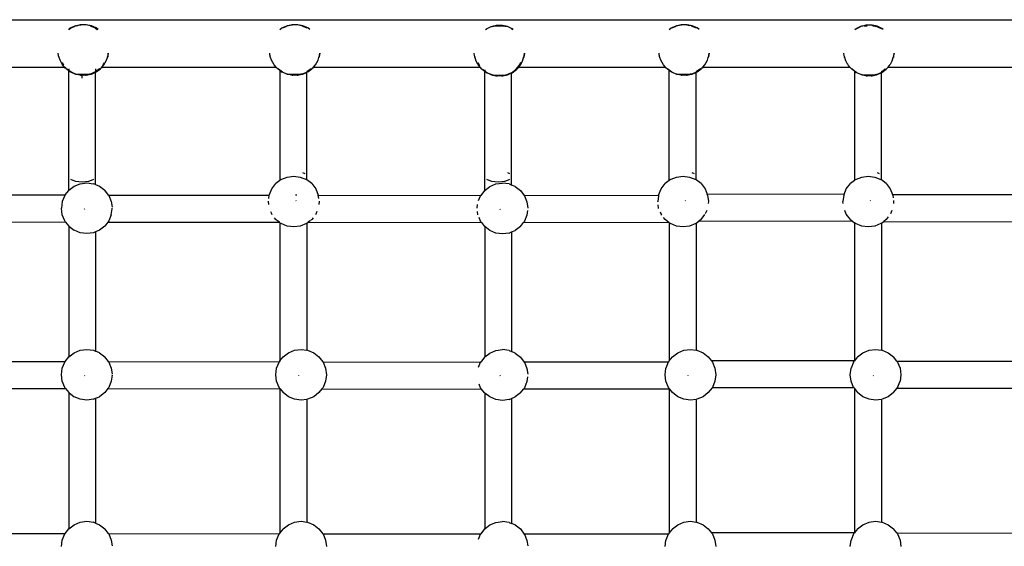
# Model space of a CAD drawing. Units: millimetres. Extents: x 29048 to 40102, y -2679 to 4461.
# Drawn here: x 34235 to 34817, y -271 to 40 of the extents above; entities that cross this region are included whole.
import ezdxf

# ---------------------------------------------------------------- set-up
doc = ezdxf.new("R2010")
doc.units = ezdxf.units.MM

msp = doc.modelspace()

# ---------------------------------------------------------------- linework, layer by layer
for p, q in [((33879.35, 39.92), (35371.3, 39.92)), ((34263.76, 34.19), (34264.92, 35.06)), ((34264.04, 34.19), (34265.05, 34.97)), ((34265.31, 35.06), (34264.16, 34.19)), ((34265.44, 35.06), (34264.27, 34.19)), ((34264.92, 35.06), (34267.74, 36.33)), ((34265.05, 34.97), (34265.31, 35.06)), ((34265.81, 35.29), (34265.31, 35.06)), ((34267.41, 35.95), (34265.44, 35.06)), ((34268.07, 36.33), (34265.81, 35.29)), ((34265.81, 35.29), (34267.41, 35.95)), ((34268.25, 36.33), (34267.41, 35.95)), ((34267.74, 36.33), (34270.76, 36.98)), ((34268.25, 36.33), (34268.07, 36.33)), ((34268.42, 36.37), (34268.25, 36.33)), ((34268.42, 36.37), (34269.33, 36.56)), ((34268.42, 36.37), (34268.45, 36.38)), ((34270.93, 36.97), (34269.33, 36.56)), ((34270.93, 36.97), (34270.76, 36.98)), ((34270.76, 36.98), (34271.22, 36.98)), ((34271.04, 36.98), (34270.93, 36.97)), ((34274.07, 36.98), (34271.04, 36.98)), ((34274.35, 36.98), (34273.88, 36.98)), ((34274.17, 36.97), (34274.07, 36.98)), ((34274.35, 36.98), (34274.17, 36.97)), ((34275.77, 36.56), (34274.17, 36.97)), ((34277.36, 36.33), (34274.35, 36.98)), ((34276.62, 36.38), (34275.77, 36.56)), ((34276.62, 36.38), (34276.65, 36.38)), ((34276.65, 36.38), (34276.69, 36.37)), ((34276.69, 36.37), (34276.85, 36.33)), ((34277.03, 36.33), (34276.85, 36.33)), ((34276.85, 36.33), (34277.69, 35.95)), ((34279.29, 35.29), (34277.03, 36.33)), ((34280.18, 35.06), (34277.36, 36.33)), ((34277.69, 35.95), (34279.67, 35.06)), ((34277.69, 35.95), (34279.29, 35.29)), ((34279.8, 35.06), (34279.29, 35.29)), ((34279.67, 35.06), (34280.83, 34.19)), ((34280.94, 34.19), (34279.8, 35.06)), ((34279.8, 35.06), (34280.05, 34.97)), ((34280.05, 34.97), (34281.07, 34.19)), ((34281.35, 34.19), (34280.18, 35.06)), ((34388.86, 34.19), (34390.02, 35.06)), ((34390.02, 35.06), (34392.84, 36.33)), ((34390.35, 35.06), (34390.41, 35.06)), ((34390.91, 35.29), (34390.41, 35.06)), ((34392.51, 35.95), (34390.54, 35.06)), ((34393.17, 36.33), (34390.91, 35.29)), ((34390.91, 35.29), (34392.51, 35.95)), ((34393.35, 36.33), (34392.51, 35.95)), ((34392.84, 36.33), (34395.86, 36.98)), ((34393.35, 36.33), (34393.17, 36.33)), ((34393.43, 36.33), (34393.35, 36.33)), ((34396.03, 36.97), (34393.43, 36.33)), ((34396.03, 36.97), (34395.86, 36.98)), ((34395.86, 36.98), (34396.14, 36.98)), ((34396.14, 36.98), (34396.03, 36.97)), ((34399.17, 36.98), (34396.14, 36.98)), ((34399.45, 36.98), (34398.98, 36.98)), ((34399.27, 36.97), (34399.17, 36.98)), ((34399.45, 36.98), (34399.27, 36.97)), ((34400.87, 36.56), (34399.27, 36.97)), ((34402.46, 36.33), (34399.45, 36.98)), ((34401.72, 36.38), (34400.87, 36.56)), ((34401.72, 36.38), (34401.75, 36.38)), ((34401.75, 36.38), (34401.79, 36.37)), ((34401.79, 36.37), (34401.95, 36.33)), ((34401.95, 36.33), (34402.79, 35.95)), ((34402.13, 36.33), (34401.95, 36.33)), ((34404.39, 35.29), (34402.13, 36.33)), ((34405.28, 35.06), (34402.46, 36.33)), ((34402.79, 35.95), (34404.77, 35.06)), ((34402.79, 35.95), (34404.39, 35.29)), ((34404.9, 35.06), (34404.39, 35.29)), ((34404.9, 35.06), (34404.95, 35.06)), ((34406.45, 34.19), (34405.28, 35.06)), ((34510.94, 34.6), (34513.76, 35.88)), ((34513.76, 35.88), (34516.77, 36.53)), ((34514.09, 35.88), (34514.35, 35.88)), ((34514.35, 35.88), (34514.69, 36.02)), ((34514.69, 36.02), (34514.77, 36.03)), ((34514.77, 36.03), (34514.95, 36.03)), ((34515.28, 36.1), (34514.95, 36.03)), ((34522.19, 36.03), (34514.95, 36.03)), ((34516.95, 36.52), (34515.28, 36.1)), ((34516.59, 36.38), (34515.28, 36.1)), ((34515.28, 36.1), (34517.43, 36.38)), ((34516.95, 36.52), (34516.76, 36.42)), ((34516.95, 36.52), (34516.77, 36.53)), ((34516.77, 36.53), (34517.24, 36.53)), ((34517.06, 36.53), (34516.95, 36.52)), ((34520.08, 36.53), (34517.06, 36.53)), ((34519.71, 36.38), (34521.86, 36.1)), ((34520.37, 36.53), (34519.9, 36.53)), ((34520.19, 36.52), (34520.08, 36.53)), ((34520.37, 36.53), (34520.19, 36.52)), ((34520.19, 36.52), (34520.38, 36.42)), ((34521.86, 36.1), (34520.19, 36.52)), ((34523.38, 35.88), (34520.37, 36.53)), ((34520.55, 36.38), (34521.86, 36.1)), ((34521.86, 36.1), (34522.19, 36.03)), ((34522.19, 36.03), (34522.37, 36.03)), ((34522.37, 36.03), (34522.45, 36.02)), ((34522.79, 35.88), (34522.45, 36.02)), ((34523.05, 35.88), (34522.79, 35.88)), ((34526.2, 34.6), (34523.38, 35.88)), ((34619.06, 34.19), (34620.22, 35.06)), ((34620.22, 35.06), (34623.04, 36.33)), ((34620.55, 35.06), (34620.61, 35.06)), ((34621.11, 35.29), (34620.61, 35.06)), ((34622.71, 35.95), (34620.74, 35.06)), ((34623.37, 36.33), (34621.11, 35.29)), ((34621.11, 35.29), (34622.71, 35.95)), ((34623.55, 36.33), (34622.71, 35.95)), ((34623.04, 36.33), (34626.06, 36.98)), ((34623.55, 36.33), (34623.37, 36.33)), ((34623.63, 36.33), (34623.55, 36.33)), ((34626.23, 36.97), (34623.63, 36.33)), ((34626.23, 36.97), (34626.06, 36.98)), ((34626.06, 36.98), (34626.34, 36.98)), ((34626.34, 36.98), (34626.23, 36.97)), ((34629.37, 36.98), (34626.34, 36.98)), ((34629.65, 36.98), (34629.18, 36.98)), ((34629.47, 36.97), (34629.37, 36.98)), ((34629.65, 36.98), (34629.47, 36.97)), ((34629.47, 36.97), (34631.07, 36.56)), ((34632.66, 36.33), (34629.65, 36.98)), ((34631.99, 36.37), (34631.07, 36.56)), ((34631.95, 36.38), (34631.99, 36.37)), ((34631.99, 36.37), (34632.15, 36.33)), ((34632.33, 36.33), (34632.15, 36.33)), ((34632.15, 36.33), (34632.99, 35.95)), ((34634.59, 35.29), (34632.33, 36.33)), ((34635.48, 35.06), (34632.66, 36.33)), ((34632.99, 35.95), (34634.97, 35.06)), ((34632.99, 35.95), (34634.59, 35.29)), ((34635.1, 35.06), (34634.59, 35.29)), ((34635.1, 35.06), (34635.15, 35.06)), ((34636.65, 34.19), (34635.48, 35.06)), ((34729.51, 34.75), (34732.32, 36.02)), ((34730.4, 34.98), (34729.89, 34.75)), ((34732, 35.64), (34730.02, 34.75)), ((34732.66, 36.02), (34730.4, 34.98)), ((34730.4, 34.98), (34732, 35.64)), ((34732.83, 36.02), (34732, 35.64)), ((34732.32, 36.02), (34735.34, 36.67)), ((34732.83, 36.02), (34732.66, 36.02)), ((34732.91, 36.02), (34732.83, 36.02)), ((34733.25, 36.16), (34732.91, 36.02)), ((34733.25, 36.16), (34733.36, 36.18)), ((34735.51, 36.66), (34733.36, 36.18)), ((34736.11, 36.17), (34734.35, 36.17)), ((34735.51, 36.66), (34735.34, 36.67)), ((34735.34, 36.67), (34735.62, 36.67)), ((34735.62, 36.67), (34735.51, 36.66)), ((34738.65, 36.67), (34735.62, 36.67)), ((34738.93, 36.67), (34738.47, 36.67)), ((34738.76, 36.66), (34738.65, 36.67)), ((34738.93, 36.67), (34738.76, 36.66)), ((34740.94, 36.17), (34738.76, 36.66)), ((34738.76, 36.66), (34739.39, 36.47)), ((34741.95, 36.02), (34738.93, 36.67)), ((34739.35, 36.38), (34740.42, 36.24)), ((34739.77, 36.38), (34740.42, 36.24)), ((34740.75, 36.17), (34739.92, 36.17)), ((34740.42, 36.24), (34740.75, 36.17)), ((34740.75, 36.17), (34740.94, 36.17)), ((34740.94, 36.17), (34741.02, 36.16)), ((34741.02, 36.16), (34741.27, 36.06)), ((34741.27, 36.06), (34741.44, 36.02)), ((34741.44, 36.02), (34742.27, 35.64)), ((34741.61, 36.02), (34741.44, 36.02)), ((34743.87, 34.98), (34741.61, 36.02)), ((34744.76, 34.75), (34741.95, 36.02)), ((34742.27, 35.64), (34744.25, 34.75)), ((34742.27, 35.64), (34743.87, 34.98)), ((34744.38, 34.75), (34743.87, 34.98)), ((34510.39, 34.19), (34510.94, 34.6)), ((34510.64, 34.19), (34511.07, 34.52)), ((34511.27, 34.6), (34510.78, 34.19)), ((34511.07, 34.52), (34511.27, 34.6)), ((34511.33, 34.6), (34511.27, 34.6)), ((34525.87, 34.6), (34525.81, 34.6)), ((34525.87, 34.6), (34526.07, 34.52)), ((34526.36, 34.19), (34525.87, 34.6)), ((34526.07, 34.52), (34526.5, 34.19)), ((34526.75, 34.19), (34526.2, 34.6)), ((34728.76, 34.19), (34729.51, 34.75)), ((34729.83, 34.75), (34729.89, 34.75)), ((34744.38, 34.75), (34744.44, 34.75)), ((34745.51, 34.19), (34744.76, 34.75)), ((34257.87, 18.95), (34257.75, 20.19)), ((34258.01, 18.53), (34257.79, 20.19)), ((34258.01, 18.53), (34257.87, 18.95)), ((34258.06, 18.1), (34258.01, 18.53)), ((34258.25, 17.64), (34258.01, 18.53)), ((34258.25, 17.64), (34258.06, 18.1)), ((34258.83, 15.96), (34258.25, 17.64)), ((34286.28, 15.96), (34286.85, 17.64)), ((34286.85, 17.64), (34287.1, 18.53)), ((34287.04, 18.1), (34286.85, 17.64)), ((34287.1, 18.53), (34287.04, 18.1)), ((34287.32, 20.19), (34287.1, 18.53)), ((34287.1, 18.53), (34287.23, 18.95)), ((34287.23, 18.95), (34287.36, 20.19)), ((34382.97, 18.95), (34382.85, 20.19)), ((34383.11, 18.53), (34382.97, 18.95)), ((34383.11, 18.53), (34383.05, 18.95)), ((34383.16, 18.1), (34383.11, 18.53)), ((34383.35, 17.64), (34383.11, 18.53)), ((34383.35, 17.64), (34383.16, 18.1)), ((34383.93, 15.96), (34383.35, 17.64)), ((34411.38, 15.96), (34411.95, 17.64)), ((34411.95, 17.64), (34412.2, 18.53)), ((34412.14, 18.1), (34411.95, 17.64)), ((34412.2, 18.53), (34412.14, 18.1)), ((34412.2, 18.53), (34412.33, 18.95)), ((34412.42, 20.19), (34412.25, 18.95)), ((34412.33, 18.95), (34412.46, 20.19)), ((34503.89, 18.5), (34503.72, 20.19)), ((34504.02, 18.08), (34503.89, 18.5)), ((34504.02, 18.08), (34503.97, 18.5)), ((34504.84, 15.51), (34504.02, 18.08)), ((34504.08, 17.65), (34504.02, 18.08)), ((34532.3, 15.51), (34533.12, 18.08)), ((34533.12, 18.08), (34533.06, 17.65)), ((34533.12, 18.08), (34533.25, 18.5)), ((34533.39, 20.19), (34533.17, 18.5)), ((34533.25, 18.5), (34533.42, 20.19)), ((34613.17, 18.95), (34613.05, 20.19)), ((34613.31, 18.53), (34613.17, 18.95)), ((34613.31, 18.53), (34613.25, 18.95)), ((34613.36, 18.1), (34613.31, 18.53)), ((34613.55, 17.64), (34613.31, 18.53)), ((34613.55, 17.64), (34613.36, 18.1)), ((34614.13, 15.96), (34613.55, 17.64)), ((34641.58, 15.96), (34642.15, 17.64)), ((34642.15, 17.64), (34642.4, 18.53)), ((34642.34, 18.1), (34642.15, 17.64)), ((34642.4, 18.53), (34642.34, 18.1)), ((34642.4, 18.53), (34642.53, 18.95)), ((34642.62, 20.19), (34642.45, 18.95)), ((34642.53, 18.95), (34642.66, 20.19)), ((34722.46, 18.64), (34722.3, 20.19)), ((34722.59, 18.22), (34722.46, 18.64)), ((34722.59, 18.22), (34722.53, 18.64)), ((34722.65, 17.79), (34722.59, 18.22)), ((34723.41, 15.65), (34722.59, 18.22)), ((34722.71, 17.64), (34722.65, 17.79)), ((34750.86, 15.65), (34751.68, 18.22)), ((34751.62, 17.79), (34751.56, 17.64)), ((34751.68, 18.22), (34751.62, 17.79)), ((34751.68, 18.22), (34751.81, 18.64)), ((34751.94, 20.19), (34751.73, 18.64)), ((34751.81, 18.64), (34751.97, 20.19)), ((34161.46, 11.92), (34261.55, 11.92)), ((34260.14, 13.72), (34258.83, 15.96)), ((34260.08, 14.59), (34260.23, 14.4)), ((34260.51, 13.25), (34260.14, 13.72)), ((34260.37, 13.25), (34260.14, 13.72)), ((34260.23, 14.4), (34260.88, 13.25)), ((34260.23, 14.4), (34260.83, 13.25)), ((34261.55, 11.92), (34260.37, 13.25)), ((34261.95, 11.38), (34261.55, 11.92)), ((34262.19, 11.19), (34261.55, 11.92)), ((34282.91, 11.19), (34283.56, 11.92)), ((34283.56, 11.92), (34283.16, 11.38)), ((34283.56, 11.92), (34284.74, 13.25)), ((34283.56, 11.92), (34386.65, 11.92)), ((34284.88, 14.4), (34284.23, 13.25)), ((34284.74, 13.25), (34286.28, 15.96)), ((34385.47, 13.25), (34383.93, 15.96)), ((34386.65, 11.92), (34385.47, 13.25)), ((34387.05, 11.38), (34386.65, 11.92)), ((34387.29, 11.19), (34386.65, 11.92)), ((34408.01, 11.19), (34408.66, 11.92)), ((34408.66, 11.92), (34408.26, 11.38)), ((34408.66, 11.92), (34409.84, 13.25)), ((34408.66, 11.92), (34507.17, 11.92)), ((34409.84, 13.25), (34411.38, 15.96)), ((34505.82, 13.72), (34504.84, 15.51)), ((34505.99, 13.5), (34505.82, 13.72)), ((34505.87, 14.55), (34506.85, 12.8)), ((34506.39, 12.8), (34505.99, 13.5)), ((34506.53, 12.8), (34505.99, 13.5)), ((34507.17, 11.92), (34506.39, 12.8)), ((34507.45, 11.6), (34507.17, 11.92)), ((34528.26, 10.47), (34529.52, 11.92)), ((34529.52, 11.92), (34530.24, 12.8)), ((34529.52, 11.92), (34529.97, 11.92)), ((34529.69, 11.6), (34529.97, 11.92)), ((34531.15, 13.5), (34529.97, 11.92)), ((34529.97, 11.92), (34530.75, 12.8)), ((34529.97, 11.92), (34616.85, 11.92)), ((34531.15, 14.39), (34530.24, 12.8)), ((34530.24, 12.8), (34530.29, 12.8)), ((34530.29, 12.8), (34531.15, 14.39)), ((34530.75, 12.8), (34531.15, 13.5)), ((34531.15, 14.39), (34531.27, 14.55)), ((34531.32, 13.72), (34531.15, 13.5)), ((34531.32, 13.72), (34532.3, 15.51)), ((34615.67, 13.25), (34614.13, 15.96)), ((34616.85, 11.92), (34615.67, 13.25)), ((34617.25, 11.38), (34616.85, 11.92)), ((34617.49, 11.19), (34616.85, 11.92)), ((34638.21, 11.19), (34638.86, 11.92)), ((34638.86, 11.92), (34638.46, 11.38)), ((34638.86, 11.92), (34640.04, 13.25)), ((34638.86, 11.92), (34725.86, 11.92)), ((34640.04, 13.25), (34641.58, 15.96)), ((34724.49, 13.72), (34723.41, 15.65)), ((34724.55, 13.64), (34724.49, 13.72)), ((34724.95, 12.94), (34724.55, 13.64)), ((34725.86, 11.92), (34724.95, 12.94)), ((34726.01, 11.74), (34725.86, 11.92)), ((34726.53, 11.07), (34726.01, 11.74)), ((34726.78, 10.88), (34726.01, 11.74)), ((34747.49, 10.88), (34748.26, 11.74)), ((34748.26, 11.74), (34747.74, 11.07)), ((34748.26, 11.74), (34748.41, 11.92)), ((34748.41, 11.92), (34749.32, 12.94)), ((34748.41, 11.92), (34845.95, 11.92)), ((34749.32, 12.94), (34749.72, 13.64)), ((34749.78, 13.72), (34749.72, 13.64)), ((34749.78, 13.72), (34750.86, 15.65)), ((34262.19, 11.19), (34261.95, 11.38)), ((34262.43, 10.92), (34262.19, 11.19)), ((34263.99, 9.76), (34262.43, 10.92)), ((34263.99, 9.81), (34262.54, 10.92)), ((34262.86, 10.92), (34263.99, 10.06)), ((34262.94, 10.92), (34263.99, 10.14)), ((34263.99, 10.92), (34263.99, 10.14)), ((34263.99, 10.14), (34265.44, 9.08)), ((34263.99, 10.14), (34263.99, 10.06)), ((34263.99, 10.06), (34265.31, 9.08)), ((34263.99, 10.06), (34263.99, 9.81)), ((34263.99, 9.76), (34263.99, 9.81)), ((34264.92, 9.08), (34263.99, 9.76)), ((34263.99, -60.92), (34263.99, 9.76)), ((34264.97, 9.05), (34264.92, 9.08)), ((34265.05, 8.99), (34264.97, 9.05)), ((34265.68, 8.73), (34265.05, 8.99)), ((34265.31, 9.08), (34268.07, 7.8)), ((34265.44, 9.08), (34268.25, 7.8)), ((34267.74, 7.8), (34265.68, 8.73)), ((34268.14, 7.71), (34265.68, 8.73)), ((34268.14, 7.71), (34267.74, 7.8)), ((34268.07, 7.8), (34268.25, 7.8)), ((34268.67, 7.49), (34268.14, 7.71)), ((34269.9, 7.33), (34268.14, 7.71)), ((34268.25, 7.8), (34268.93, 7.65)), ((34269.9, 7.33), (34268.67, 7.49)), ((34268.93, 7.65), (34270.52, 7.25)), ((34268.93, 7.65), (34276.17, 7.65)), ((34270.76, 7.15), (34269.9, 7.33)), ((34270.52, 7.25), (34270.93, 7.16)), ((34270.93, 7.16), (34270.76, 7.15)), ((34271.22, 7.15), (34270.76, 7.15)), ((34270.93, 7.16), (34271.04, 7.15)), ((34271.04, 7.15), (34271.44, 7.15)), ((34272.55, 6.98), (34271.44, 7.15)), ((34273.66, 7.15), (34271.44, 7.15)), ((34271.92, 5.3), (34271.92, 7.8)), ((34273.66, 7.15), (34272.55, 6.98)), ((34274.07, 7.15), (34273.66, 7.15)), ((34273.88, 7.15), (34274.35, 7.15)), ((34274.07, 7.15), (34274.17, 7.16)), ((34274.17, 7.16), (34274.58, 7.25)), ((34274.35, 7.15), (34274.17, 7.16)), ((34274.35, 7.15), (34275.2, 7.33)), ((34274.58, 7.25), (34276.17, 7.65)), ((34275.2, 7.33), (34276.96, 7.71)), ((34276.43, 7.49), (34275.2, 7.33)), ((34276.85, 7.8), (34276.17, 7.65)), ((34276.96, 7.71), (34276.43, 7.49)), ((34279.67, 9.08), (34276.85, 7.8)), ((34276.85, 7.8), (34277.03, 7.8)), ((34279.42, 8.73), (34276.96, 7.71)), ((34276.96, 7.71), (34277.36, 7.8)), ((34277.03, 7.8), (34279.8, 9.08)), ((34277.36, 7.8), (34279.42, 8.73)), ((34279.42, 8.73), (34279.86, 8.93)), ((34279.86, 9.21), (34279.67, 9.08)), ((34279.8, 9.08), (34279.86, 9.12)), ((34282.16, 10.92), (34279.86, 9.21)), ((34279.86, 9.12), (34282.25, 10.92)), ((34279.86, 10.92), (34279.86, 9.21)), ((34279.86, 9.21), (34279.86, 9.12)), ((34279.86, 9.12), (34279.86, 8.93)), ((34279.86, 8.93), (34280.05, 8.99)), ((34279.86, -57.53), (34279.86, 8.93)), ((34280.05, 8.99), (34280.13, 9.05)), ((34280.13, 9.05), (34280.18, 9.08)), ((34280.18, 9.08), (34282.67, 10.92)), ((34282.56, 10.92), (34280.18, 9.08)), ((34282.67, 10.92), (34282.91, 11.19)), ((34283.16, 11.38), (34282.91, 11.19)), ((34387.29, 11.19), (34387.05, 11.38)), ((34387.53, 10.92), (34387.29, 11.19)), ((34388.89, 9.96), (34387.53, 10.92)), ((34388.89, 9.96), (34387.64, 10.92)), ((34387.96, 10.92), (34388.89, 10.21)), ((34388.89, 10.21), (34388.89, 9.96)), ((34388.89, 10.21), (34390.41, 9.08)), ((34388.89, 9.96), (34390.15, 8.99)), ((34388.89, 9.96), (34388.89, -55.06)), ((34390.78, 8.73), (34390.15, 8.99)), ((34392.84, 7.8), (34390.78, 8.73)), ((34393.03, 7.8), (34392.84, 7.8)), ((34393.24, 7.71), (34393.03, 7.8)), ((34393.17, 7.8), (34393.35, 7.8)), ((34393.77, 7.49), (34393.24, 7.71)), ((34395, 7.33), (34393.24, 7.71)), ((34393.35, 7.8), (34394.03, 7.65)), ((34395, 7.33), (34393.77, 7.49)), ((34394.03, 7.65), (34395.62, 7.25)), ((34394.03, 7.65), (34401.27, 7.65)), ((34395.86, 7.15), (34395, 7.33)), ((34395.62, 7.25), (34396.03, 7.16)), ((34396.03, 7.16), (34395.86, 7.15)), ((34396.32, 7.15), (34395.86, 7.15)), ((34396.03, 7.16), (34396.14, 7.15)), ((34396.14, 7.15), (34396.54, 7.15)), ((34397.65, 6.98), (34396.54, 7.15)), ((34398.76, 7.15), (34396.54, 7.15)), ((34398.76, 7.15), (34397.65, 6.98)), ((34399.17, 7.15), (34398.76, 7.15)), ((34398.98, 7.15), (34399.45, 7.15)), ((34399.17, 7.15), (34399.27, 7.16)), ((34399.27, 7.16), (34399.68, 7.25)), ((34399.45, 7.15), (34399.27, 7.16)), ((34399.45, 7.15), (34400.3, 7.33)), ((34399.68, 7.25), (34401.27, 7.65)), ((34400.3, 7.33), (34402.06, 7.71)), ((34401.53, 7.49), (34400.3, 7.33)), ((34401.95, 7.8), (34401.27, 7.65)), ((34402.06, 7.71), (34401.53, 7.49)), ((34401.95, 7.8), (34402.13, 7.8)), ((34404.52, 8.73), (34402.06, 7.71)), ((34402.06, 7.71), (34402.46, 7.8)), ((34402.13, 7.8), (34404.76, 9.01)), ((34402.46, 7.8), (34404.52, 8.73)), ((34404.76, 8.83), (34404.52, 8.73)), ((34407.26, 10.92), (34404.76, 9.08)), ((34404.76, 9.59), (34404.76, 9.08)), ((34404.76, 9.01), (34404.9, 9.08)), ((34404.76, 9.01), (34404.76, 8.83)), ((34405.15, 8.99), (34404.76, 8.83)), ((34404.76, -54.75), (34404.76, 8.83)), ((34404.9, 9.08), (34407.35, 10.92)), ((34405.23, 9.05), (34405.15, 8.99)), ((34405.28, 9.08), (34405.23, 9.05)), ((34405.28, 9.08), (34407.77, 10.92)), ((34407.66, 10.92), (34405.28, 9.08)), ((34407.77, 10.92), (34408.01, 11.19)), ((34408.26, 11.38), (34408.01, 11.19)), ((34507.96, 10.93), (34507.45, 11.6)), ((34508.21, 10.74), (34507.45, 11.6)), ((34508.21, 10.74), (34507.96, 10.93)), ((34508.45, 10.47), (34508.21, 10.74)), ((34509.99, 9.33), (34508.45, 10.47)), ((34508.96, 10.47), (34509.99, 9.7)), ((34509.99, 10.37), (34509.99, 9.7)), ((34509.99, 9.7), (34511.45, 8.62)), ((34509.99, 9.7), (34509.99, 9.63)), ((34510.94, 8.62), (34509.99, 9.33)), ((34509.99, -60.92), (34509.99, 9.33)), ((34511.07, 8.54), (34510.94, 8.62)), ((34511.7, 8.28), (34511.07, 8.54)), ((34511.33, 8.62), (34514.09, 7.35)), ((34511.45, 8.62), (34514.27, 7.35)), ((34513.76, 7.35), (34511.7, 8.28)), ((34514.16, 7.26), (34511.7, 8.28)), ((34514.16, 7.26), (34513.76, 7.35)), ((34514.09, 7.35), (34514.27, 7.35)), ((34514.69, 7.04), (34514.16, 7.26)), ((34515.92, 6.88), (34514.16, 7.26)), ((34514.27, 7.35), (34514.95, 7.2)), ((34515.92, 6.88), (34514.69, 7.04)), ((34514.95, 7.2), (34516.54, 6.8)), ((34514.95, 7.2), (34522.19, 7.2)), ((34516.77, 6.7), (34515.92, 6.88)), ((34516.54, 6.8), (34516.95, 6.71)), ((34516.95, 6.71), (34516.77, 6.7)), ((34517.24, 6.7), (34516.77, 6.7)), ((34516.95, 6.71), (34517.06, 6.7)), ((34517.06, 6.7), (34517.46, 6.7)), ((34518.57, 6.53), (34517.46, 6.7)), ((34519.68, 6.7), (34517.46, 6.7)), ((34519.68, 6.7), (34518.57, 6.53)), ((34520.08, 6.7), (34519.68, 6.7)), ((34519.9, 6.7), (34520.37, 6.7)), ((34520.08, 6.7), (34520.19, 6.71)), ((34520.19, 6.71), (34520.6, 6.8)), ((34520.37, 6.7), (34520.19, 6.71)), ((34520.37, 6.7), (34521.22, 6.88)), ((34520.6, 6.8), (34522.19, 7.2)), ((34521.22, 6.88), (34522.98, 7.26)), ((34522.45, 7.04), (34521.22, 6.88)), ((34522.87, 7.35), (34522.19, 7.2)), ((34522.98, 7.26), (34522.45, 7.04)), ((34525.69, 8.62), (34522.87, 7.35)), ((34522.87, 7.35), (34523.05, 7.35)), ((34525.44, 8.28), (34522.98, 7.26)), ((34522.98, 7.26), (34523.38, 7.35)), ((34523.05, 7.35), (34525.81, 8.62)), ((34523.38, 7.35), (34525.44, 8.28)), ((34525.44, 8.28), (34525.86, 8.47)), ((34525.81, 8.62), (34528.26, 10.47)), ((34525.81, 8.62), (34525.86, 8.47)), ((34525.86, 8.47), (34526.07, 8.54)), ((34525.86, -57.79), (34525.86, 8.47)), ((34526.07, 8.54), (34526.15, 8.6)), ((34526.15, 8.6), (34526.2, 8.62)), ((34528.93, 10.74), (34526.2, 8.62)), ((34526.2, 8.62), (34528.69, 10.47)), ((34528.69, 10.47), (34528.93, 10.74)), ((34528.93, 10.74), (34529.69, 11.6)), ((34529.18, 10.93), (34528.93, 10.74)), ((34529.69, 11.6), (34529.18, 10.93)), ((34617.49, 11.19), (34617.25, 11.38)), ((34617.73, 10.92), (34617.49, 11.19)), ((34619.09, 9.91), (34617.73, 10.92)), ((34619.09, 9.91), (34617.84, 10.92)), ((34618.16, 10.92), (34619.09, 10.21)), ((34619.09, 10.21), (34620.61, 9.08)), ((34619.09, 10.21), (34619.09, 9.91)), ((34620.22, 9.08), (34619.09, 9.91)), ((34619.09, -55.06), (34619.09, 9.91)), ((34620.27, 9.05), (34620.22, 9.08)), ((34620.35, 8.99), (34620.27, 9.05)), ((34620.98, 8.73), (34620.35, 8.99)), ((34623.04, 7.8), (34620.98, 8.73)), ((34623.23, 7.8), (34623.04, 7.8)), ((34623.44, 7.71), (34623.23, 7.8)), ((34623.37, 7.8), (34623.55, 7.8)), ((34623.97, 7.49), (34623.44, 7.71)), ((34625.2, 7.33), (34623.44, 7.71)), ((34623.55, 7.8), (34624.23, 7.65)), ((34625.2, 7.33), (34623.97, 7.49)), ((34624.23, 7.65), (34625.82, 7.25)), ((34624.23, 7.65), (34631.47, 7.65)), ((34626.06, 7.15), (34625.2, 7.33)), ((34625.82, 7.25), (34626.23, 7.16)), ((34626.23, 7.16), (34626.06, 7.15)), ((34626.52, 7.15), (34626.06, 7.15)), ((34626.23, 7.16), (34626.34, 7.15)), ((34626.34, 7.15), (34626.74, 7.15)), ((34627.85, 6.98), (34626.74, 7.15)), ((34628.96, 7.15), (34626.74, 7.15)), ((34628.96, 7.15), (34627.85, 6.98)), ((34629.37, 7.15), (34628.96, 7.15)), ((34629.18, 7.15), (34629.65, 7.15)), ((34629.37, 7.15), (34629.47, 7.16)), ((34629.47, 7.16), (34629.88, 7.25)), ((34629.65, 7.15), (34629.47, 7.16)), ((34629.65, 7.15), (34630.5, 7.33)), ((34629.88, 7.25), (34631.47, 7.65)), ((34630.5, 7.33), (34632.26, 7.71)), ((34631.73, 7.49), (34630.5, 7.33)), ((34632.15, 7.8), (34631.47, 7.65)), ((34632.26, 7.71), (34631.73, 7.49)), ((34632.15, 7.8), (34632.33, 7.8)), ((34634.72, 8.73), (34632.26, 7.71)), ((34632.26, 7.71), (34632.66, 7.8)), ((34632.33, 7.8), (34634.96, 9.01)), ((34632.66, 7.8), (34634.72, 8.73)), ((34634.96, 8.84), (34634.72, 8.73)), ((34634.96, 9.59), (34634.97, 9.08)), ((34634.96, 9.01), (34635.1, 9.08)), ((34634.96, 9.01), (34634.96, 8.84)), ((34635.35, 8.99), (34634.96, 8.84)), ((34634.96, -54.75), (34634.96, 8.84)), ((34637.46, 10.92), (34634.97, 9.08)), ((34635.1, 9.08), (34637.55, 10.92)), ((34635.35, 8.99), (34635.43, 9.05)), ((34635.43, 9.05), (34635.48, 9.08)), ((34635.48, 9.08), (34637.97, 10.92)), ((34637.86, 10.92), (34635.48, 9.08)), ((34637.97, 10.92), (34638.21, 11.19)), ((34638.46, 11.38), (34638.21, 11.19)), ((34726.78, 10.88), (34726.53, 11.07)), ((34727.01, 10.61), (34726.78, 10.88)), ((34728.59, 9.48), (34727.01, 10.61)), ((34728.59, 9.48), (34727.13, 10.61)), ((34727.44, 10.61), (34728.59, 9.74)), ((34728.59, 9.74), (34729.89, 8.77)), ((34728.59, 9.74), (34728.59, 9.48)), ((34728.59, 9.48), (34729.63, 8.68)), ((34728.59, 9.48), (34728.59, -55.06)), ((34730.26, 8.42), (34729.63, 8.68)), ((34732.32, 7.49), (34730.26, 8.42)), ((34732.52, 7.49), (34732.32, 7.49)), ((34732.73, 7.4), (34732.52, 7.49)), ((34732.66, 7.49), (34732.83, 7.49)), ((34733.25, 7.18), (34732.73, 7.4)), ((34734.48, 7.02), (34732.73, 7.4)), ((34732.83, 7.49), (34733.52, 7.34)), ((34734.48, 7.02), (34733.25, 7.18)), ((34733.52, 7.34), (34735.11, 6.94)), ((34733.52, 7.34), (34740.75, 7.34)), ((34735.34, 6.84), (34734.48, 7.02)), ((34735.11, 6.94), (34735.51, 6.85)), ((34735.51, 6.85), (34735.34, 6.84)), ((34735.8, 6.84), (34735.34, 6.84)), ((34735.51, 6.85), (34735.62, 6.84)), ((34735.62, 6.84), (34736.03, 6.84)), ((34737.13, 6.67), (34736.03, 6.84)), ((34738.24, 6.84), (34736.03, 6.84)), ((34738.24, 6.84), (34737.13, 6.67)), ((34738.65, 6.84), (34738.24, 6.84)), ((34738.47, 6.84), (34738.93, 6.84)), ((34738.65, 6.84), (34738.76, 6.85)), ((34738.76, 6.85), (34739.16, 6.94)), ((34738.93, 6.84), (34738.76, 6.85)), ((34738.93, 6.84), (34739.78, 7.02)), ((34739.16, 6.94), (34740.75, 7.34)), ((34739.78, 7.02), (34741.54, 7.4)), ((34741.02, 7.18), (34739.78, 7.02)), ((34741.44, 7.49), (34740.75, 7.34)), ((34741.54, 7.4), (34741.02, 7.18)), ((34741.44, 7.49), (34741.61, 7.49)), ((34744.01, 8.42), (34741.54, 7.4)), ((34741.54, 7.4), (34741.95, 7.49)), ((34741.61, 7.49), (34744.38, 8.77)), ((34741.95, 7.49), (34744.01, 8.42)), ((34744.46, 8.61), (34744.01, 8.42)), ((34744.46, 8.92), (34744.25, 8.77)), ((34744.38, 8.77), (34744.46, 8.82)), ((34746.74, 10.61), (34744.46, 8.92)), ((34744.46, 8.82), (34746.83, 10.61)), ((34744.46, 9.46), (34744.46, 8.92)), ((34744.46, 8.92), (34744.46, 8.82)), ((34744.46, 8.82), (34744.46, 8.61)), ((34744.63, 8.68), (34744.46, 8.61)), ((34744.46, -54.75), (34744.46, 8.61)), ((34744.71, 8.74), (34744.63, 8.68)), ((34744.76, 8.77), (34744.71, 8.74)), ((34744.76, 8.77), (34747.26, 10.61)), ((34747.14, 10.61), (34744.76, 8.77)), ((34747.26, 10.61), (34747.49, 10.88)), ((34747.74, 11.07), (34747.49, 10.88)), ((34403.69, -51.18), (34402.43, -50.54)), ((34524.79, -51.18), (34523.53, -50.54)), ((34633.89, -51.18), (34632.63, -50.54)), ((34743.39, -51.18), (34742.13, -50.54)), ((34265.06, -54.29), (34266.32, -54.93)), ((34266.32, -54.93), (34267.96, -55.43)), ((34267.15, -58.48), (34270.76, -56.98)), ((34267.96, -55.43), (34269.87, -55.74)), ((34269.87, -55.74), (34271.92, -55.84)), ((34270.76, -56.98), (34274.65, -56.47)), ((34271.92, -55.84), (34273.98, -55.74)), ((34273.98, -55.74), (34275.89, -55.43)), ((34274.65, -56.47), (34278.53, -56.98)), ((34275.89, -55.43), (34277.53, -54.93)), ((34277.53, -54.93), (34278.79, -54.29)), ((34279.86, -57.53), (34278.53, -56.98)), ((34279.86, -57.53), (34282.15, -58.48)), ((34384.03, -60.06), (34386.42, -56.96)), ((34388.89, -55.06), (34386.42, -56.96)), ((34389.52, -54.57), (34388.89, -55.06)), ((34389.52, -54.57), (34390.07, -54.35)), ((34389.96, -54.29), (34390.07, -54.35)), ((34390.07, -54.35), (34393.14, -53.07)), ((34393.14, -53.07), (34397.02, -52.56)), ((34397.02, -52.56), (34400.91, -53.07)), ((34400.91, -53.07), (34404.52, -54.57)), ((34404.52, -54.57), (34404.76, -54.75)), ((34407.63, -56.96), (34404.76, -54.75)), ((34407.63, -56.96), (34410.02, -60.06)), ((34511.06, -54.29), (34512.32, -54.93)), ((34512.32, -54.93), (34513.96, -55.43)), ((34512.95, -58.65), (34516.56, -57.15)), ((34513.96, -55.43), (34515.87, -55.74)), ((34515.87, -55.74), (34517.92, -55.84)), ((34516.56, -57.15), (34520.45, -56.64)), ((34517.92, -55.84), (34519.98, -55.74)), ((34519.98, -55.74), (34521.89, -55.43)), ((34524.33, -57.15), (34520.45, -56.64)), ((34521.89, -55.43), (34523.53, -54.93)), ((34523.53, -54.93), (34524.79, -54.29)), ((34524.33, -57.15), (34525.86, -57.79)), ((34527.95, -58.65), (34525.86, -57.79)), ((34614.23, -60.06), (34616.62, -56.96)), ((34619.09, -55.06), (34616.62, -56.96)), ((34619.72, -54.57), (34619.09, -55.06)), ((34619.72, -54.57), (34620.27, -54.35)), ((34620.16, -54.29), (34620.27, -54.35)), ((34620.27, -54.35), (34623.34, -53.07)), ((34623.34, -53.07), (34627.22, -52.56)), ((34627.22, -52.56), (34631.11, -53.07)), ((34631.11, -53.07), (34634.72, -54.57)), ((34634.72, -54.57), (34634.96, -54.75)), ((34637.83, -56.96), (34634.96, -54.75)), ((34637.83, -56.96), (34640.22, -60.06)), ((34723.73, -60.06), (34726.12, -56.96)), ((34728.59, -55.06), (34726.12, -56.96)), ((34729.22, -54.57), (34728.59, -55.06)), ((34729.22, -54.57), (34729.77, -54.35)), ((34729.66, -54.29), (34729.77, -54.35)), ((34729.77, -54.35), (34732.84, -53.07)), ((34732.84, -53.07), (34736.72, -52.56)), ((34736.72, -52.56), (34740.61, -53.07)), ((34740.61, -53.07), (34744.22, -54.57)), ((34744.22, -54.57), (34744.46, -54.75)), ((34747.33, -56.96), (34744.46, -54.75)), ((34747.33, -56.96), (34749.72, -60.06)), ((34164.25, -63.52), (34261.9, -63.65)), ((34261.65, -63.97), (34260.16, -67.58)), ((34261.65, -63.97), (34261.9, -63.65)), ((34261.9, -63.65), (34263.99, -60.92)), ((34263.99, -60.92), (34264.04, -60.86)), ((34264.04, -60.86), (34267.15, -58.48)), ((34282.15, -58.48), (34285.25, -60.86)), ((34287.42, -63.69), (34285.25, -60.86)), ((34287.64, -63.97), (34287.42, -63.69)), ((34287.42, -63.69), (34382.52, -63.81)), ((34287.64, -63.97), (34289.13, -67.58)), ((34382.26, -65.76), (34382.52, -63.81)), ((34382.52, -63.81), (34382.54, -63.68)), ((34382.54, -63.68), (34384.03, -60.06)), ((34398.86, -63.83), (34398.03, -63.83)), ((34410.02, -60.06), (34411.51, -63.68)), ((34411.54, -63.85), (34411.51, -63.68)), ((34411.79, -65.8), (34411.54, -63.85)), ((34411.54, -63.85), (34507.58, -63.97)), ((34507.58, -63.97), (34507.45, -64.14)), ((34509.84, -61.03), (34507.58, -63.97)), ((34509.99, -60.92), (34509.84, -61.03)), ((34509.99, -60.92), (34512.95, -58.65)), ((34527.95, -58.65), (34531.05, -61.03)), ((34531.05, -61.03), (34533.33, -64.01)), ((34533.33, -64.01), (34533.44, -64.14)), ((34612.68, -64.11), (34533.33, -64.01)), ((34612.74, -63.68), (34612.68, -64.11)), ((34612.74, -63.68), (34614.23, -60.06)), ((34640.22, -60.06), (34641.52, -63.22)), ((34722.38, -63.32), (34641.52, -63.22)), ((34641.71, -63.68), (34641.52, -63.22)), ((34641.71, -63.68), (34642.22, -67.56)), ((34722.24, -63.68), (34721.72, -67.56)), ((34722.24, -63.68), (34722.38, -63.32)), ((34722.38, -63.32), (34723.73, -60.06)), ((34749.72, -60.06), (34751.08, -63.36)), ((34751.08, -63.36), (34841.92, -63.48)), ((34751.21, -63.68), (34751.08, -63.36)), ((34751.21, -63.68), (34751.43, -65.32)), ((34260.16, -67.58), (34259.65, -71.47)), ((34289.13, -67.58), (34289.57, -70.93)), ((34382.02, -67.56), (34382.06, -67.33)), ((34382.24, -69.2), (34382.02, -67.56)), ((34398.24, -66.86), (34398.39, -67.2)), ((34412.02, -67.56), (34411.8, -69.24)), ((34412, -67.37), (34412.02, -67.56)), ((34505.48, -71.41), (34505.75, -69.36)), ((34506.29, -66.95), (34507.45, -64.14)), ((34533.44, -64.14), (34534.93, -67.76)), ((34534.93, -67.76), (34535.42, -71.45)), ((34612.68, -64.11), (34612.22, -67.56)), ((34612.23, -67.63), (34612.22, -67.56)), ((34612.74, -71.44), (34612.48, -69.5)), ((34628.44, -66.86), (34628.59, -67.2)), ((34642.22, -67.56), (34642.09, -68.61)), ((34721.88, -68.72), (34721.72, -67.56)), ((34737.94, -66.86), (34738.09, -67.2)), ((34751.72, -67.56), (34751.57, -68.76)), ((34751.64, -66.88), (34751.72, -67.56)), ((34260.16, -75.35), (34259.65, -71.47)), ((34261.65, -78.97), (34260.16, -75.35)), ((34273.43, -72.17), (34273.29, -71.83)), ((34289.13, -75.35), (34287.64, -78.97)), ((34289.13, -75.35), (34289.6, -71.78)), ((34289.6, -71.78), (34289.62, -71.47)), ((34383.32, -73.33), (34384.03, -75.06)), ((34384.23, -75.31), (34384.03, -75.06)), ((34410.02, -75.06), (34409.8, -75.35)), ((34410.72, -73.37), (34410.02, -75.06)), ((34505.95, -75.47), (34505.69, -73.49)), ((34519.23, -72.35), (34519.09, -72.01)), ((34534.93, -75.52), (34533.44, -79.14)), ((34535.29, -72.81), (34534.93, -75.52)), ((34612.78, -71.55), (34612.74, -71.44)), ((34613.64, -73.63), (34614.23, -75.06)), ((34614.66, -75.62), (34614.23, -75.06)), ((34637.83, -78.17), (34640.07, -75.25)), ((34641.18, -72.74), (34640.36, -74.72)), ((34723.73, -75.06), (34722.82, -72.85)), ((34726.12, -78.17), (34723.73, -75.06)), ((34750.62, -72.89), (34749.8, -74.86)), ((34158.72, -79.48), (34262.15, -79.62)), ((34262.15, -79.62), (34261.65, -78.97)), ((34262.15, -79.62), (34263.99, -82.01)), ((34287.11, -79.65), (34285.25, -82.07)), ((34287.64, -78.97), (34287.11, -79.65)), ((34287.11, -79.65), (34388.52, -79.78)), ((34386.42, -78.17), (34385.56, -77.06)), ((34386.77, -78.44), (34386.42, -78.17)), ((34388.52, -79.78), (34386.91, -78.55)), ((34388.89, -80.07), (34388.52, -79.78)), ((34388.89, -80.07), (34388.89, -161.66)), ((34388.89, -80.07), (34389.52, -80.55)), ((34393.14, -82.05), (34389.52, -80.55)), ((34404.52, -80.55), (34400.91, -82.05)), ((34404.76, -80.37), (34404.52, -80.55)), ((34404.76, -80.37), (34405.5, -79.8)), ((34404.76, -80.37), (34404.76, -155.32)), ((34407, -78.66), (34405.5, -79.8)), ((34405.5, -79.8), (34508.06, -79.94)), ((34407.63, -78.17), (34407.25, -78.46)), ((34408.46, -77.09), (34407.63, -78.17)), ((34507.45, -79.14), (34506.56, -76.98)), ((34508.06, -79.94), (34507.45, -79.14)), ((34508.06, -79.94), (34509.84, -82.25)), ((34531.05, -82.25), (34532.8, -79.97)), ((34533.44, -79.14), (34532.8, -79.97)), ((34619.09, -80.07), (34532.8, -79.97)), ((34616.62, -78.17), (34615.65, -76.91)), ((34619.09, -80.07), (34616.62, -78.17)), ((34619.09, -80.07), (34619.09, -161.66)), ((34619.09, -80.07), (34619.72, -80.55)), ((34623.34, -82.05), (34619.72, -80.55)), ((34634.72, -80.55), (34631.11, -82.05)), ((34634.96, -80.37), (34634.72, -80.55)), ((34634.96, -80.37), (34636.52, -79.18)), ((34634.96, -80.37), (34634.96, -155.32)), ((34637.83, -78.17), (34636.52, -79.18)), ((34727.59, -79.29), (34636.52, -79.18)), ((34726.12, -78.17), (34727.59, -79.29)), ((34727.59, -79.29), (34728.59, -80.07)), ((34728.59, -80.07), (34728.59, -161.66)), ((34729.22, -80.55), (34728.59, -80.07)), ((34732.84, -82.05), (34729.22, -80.55)), ((34744.22, -80.55), (34740.61, -82.05)), ((34744.46, -80.37), (34744.22, -80.55)), ((34744.46, -80.37), (34745.83, -79.32)), ((34744.46, -80.37), (34744.46, -155.32)), ((34747.33, -78.17), (34745.83, -79.32)), ((34745.83, -79.32), (34847.39, -79.45)), ((34748.53, -76.6), (34747.33, -78.17)), ((34263.99, -82.01), (34263.99, -159.32)), ((34264.04, -82.07), (34263.99, -82.01)), ((34264.04, -82.07), (34267.15, -84.46)), ((34270.76, -85.96), (34267.15, -84.46)), ((34274.65, -86.47), (34270.76, -85.96)), ((34278.53, -85.96), (34274.65, -86.47)), ((34279.86, -85.4), (34278.53, -85.96)), ((34282.15, -84.46), (34279.86, -85.4)), ((34279.86, -85.4), (34279.86, -155.93)), ((34285.25, -82.07), (34282.15, -84.46)), ((34397.02, -82.56), (34393.14, -82.05)), ((34400.91, -82.05), (34397.02, -82.56)), ((34509.84, -82.25), (34509.99, -82.37)), ((34509.99, -82.37), (34509.99, -159.32)), ((34512.95, -84.63), (34509.99, -82.37)), ((34516.56, -86.13), (34512.95, -84.63)), ((34520.45, -86.64), (34516.56, -86.13)), ((34524.33, -86.13), (34520.45, -86.64)), ((34524.33, -86.13), (34525.86, -85.5)), ((34525.86, -85.5), (34527.95, -84.63)), ((34525.86, -85.5), (34525.86, -156.19)), ((34531.05, -82.25), (34527.95, -84.63)), ((34627.22, -82.56), (34623.34, -82.05)), ((34631.11, -82.05), (34627.22, -82.56)), ((34736.72, -82.56), (34732.84, -82.05)), ((34740.61, -82.05), (34736.72, -82.56)), ((34264.04, -159.26), (34267.15, -156.88)), ((34267.15, -156.88), (34270.76, -155.38)), ((34270.76, -155.38), (34274.65, -154.87)), ((34274.65, -154.87), (34278.53, -155.38)), ((34278.53, -155.38), (34279.86, -155.93)), ((34282.15, -156.88), (34279.86, -155.93)), ((34282.15, -156.88), (34285.25, -159.26)), ((34390.74, -159.26), (34393.85, -156.88)), ((34393.85, -156.88), (34397.46, -155.38)), ((34397.46, -155.38), (34401.35, -154.87)), ((34401.35, -154.87), (34404.76, -155.32)), ((34405.23, -155.38), (34404.76, -155.32)), ((34405.23, -155.38), (34408.85, -156.88)), ((34408.85, -156.88), (34411.95, -159.26)), ((34509.99, -159.32), (34512.95, -157.05)), ((34512.95, -157.05), (34516.56, -155.55)), ((34516.56, -155.55), (34520.45, -155.04)), ((34524.33, -155.55), (34520.45, -155.04)), ((34524.33, -155.55), (34525.86, -156.19)), ((34527.95, -157.05), (34525.86, -156.19)), ((34527.95, -157.05), (34531.05, -159.43)), ((34620.94, -159.26), (34624.05, -156.88)), ((34624.05, -156.88), (34627.66, -155.38)), ((34627.66, -155.38), (34631.55, -154.87)), ((34631.55, -154.87), (34634.96, -155.32)), ((34635.43, -155.38), (34634.96, -155.32)), ((34635.43, -155.38), (34639.05, -156.88)), ((34639.05, -156.88), (34642.15, -159.26)), ((34730.44, -159.26), (34733.55, -156.88)), ((34733.55, -156.88), (34737.16, -155.38)), ((34737.16, -155.38), (34741.05, -154.87)), ((34741.05, -154.87), (34744.46, -155.32)), ((34744.93, -155.38), (34744.46, -155.32)), ((34744.93, -155.38), (34748.55, -156.88)), ((34748.55, -156.88), (34751.65, -159.26)), ((34166.8, -161.93), (34261.9, -162.05)), ((34260.16, -165.98), (34261.65, -162.37)), ((34261.65, -162.37), (34261.9, -162.05)), ((34261.9, -162.05), (34263.99, -159.32)), ((34263.99, -159.32), (34264.04, -159.26)), ((34287.42, -162.09), (34285.25, -159.26)), ((34287.64, -162.37), (34287.42, -162.09)), ((34287.42, -162.09), (34388.47, -162.22)), ((34287.64, -162.37), (34289.13, -165.98)), ((34386.86, -165.98), (34388.35, -162.37)), ((34388.35, -162.37), (34388.47, -162.22)), ((34388.89, -161.66), (34388.47, -162.22)), ((34388.89, -161.66), (34390.74, -159.26)), ((34411.95, -159.26), (34414.25, -162.25)), ((34414.25, -162.25), (34414.34, -162.37)), ((34414.25, -162.25), (34507.58, -162.37)), ((34414.34, -162.37), (34415.83, -165.98)), ((34506.29, -165.35), (34507.45, -162.54)), ((34507.58, -162.37), (34507.45, -162.54)), ((34509.84, -159.43), (34507.58, -162.37)), ((34509.99, -159.32), (34509.84, -159.43)), ((34531.05, -159.43), (34533.33, -162.41)), ((34533.33, -162.41), (34533.44, -162.54)), ((34618.49, -162.52), (34533.33, -162.41)), ((34533.44, -162.54), (34534.93, -166.16)), ((34618.49, -162.52), (34617.06, -165.98)), ((34618.55, -162.37), (34618.49, -162.52)), ((34619.09, -161.66), (34618.55, -162.37)), ((34619.09, -161.66), (34620.94, -159.26)), ((34642.15, -159.26), (34643.96, -161.62)), ((34728.54, -161.73), (34643.96, -161.62)), ((34643.96, -161.62), (34644.54, -162.37)), ((34644.54, -162.37), (34646.03, -165.98)), ((34728.05, -162.37), (34726.56, -165.98)), ((34728.05, -162.37), (34728.54, -161.73)), ((34728.59, -161.66), (34728.54, -161.73)), ((34730.44, -159.26), (34728.59, -161.66)), ((34753.57, -161.77), (34751.65, -159.26)), ((34753.57, -161.77), (34754.04, -162.37)), ((34753.57, -161.77), (34848.02, -161.89)), ((34754.04, -162.37), (34755.53, -165.98)), ((34259.65, -169.87), (34260.16, -165.98)), ((34289.13, -165.98), (34289.57, -169.33)), ((34386.35, -169.87), (34386.86, -165.98)), ((34415.83, -165.98), (34416.35, -169.87)), ((34534.93, -166.16), (34535.37, -169.44)), ((34616.55, -169.87), (34617.06, -165.98)), ((34646.03, -165.98), (34646.55, -169.87)), ((34726.05, -169.87), (34726.56, -165.98)), ((34755.53, -165.98), (34756.05, -169.87)), ((34260.16, -173.75), (34259.65, -169.87)), ((34261.65, -177.37), (34260.16, -173.75)), ((34273.43, -170.57), (34273.29, -170.23)), ((34289.13, -173.75), (34287.64, -177.37)), ((34289.6, -170.18), (34289.13, -173.75)), ((34289.6, -170.18), (34289.62, -169.87)), ((34386.86, -173.75), (34386.35, -169.87)), ((34388.35, -177.37), (34386.86, -173.75)), ((34400.13, -170.57), (34399.99, -170.23)), ((34415.83, -173.75), (34414.34, -177.37)), ((34416.35, -169.87), (34415.83, -173.75)), ((34519.23, -170.75), (34519.09, -170.41)), ((34534.93, -173.92), (34533.44, -177.54)), ((34535.29, -171.21), (34534.93, -173.92)), ((34617.06, -173.75), (34616.55, -169.87)), ((34618.55, -177.37), (34617.06, -173.75)), ((34630.33, -170.57), (34630.19, -170.23)), ((34646.03, -173.75), (34644.54, -177.37)), ((34646.55, -169.87), (34646.03, -173.75)), ((34726.56, -173.75), (34726.05, -169.87)), ((34728.05, -177.37), (34726.56, -173.75)), ((34739.83, -170.57), (34739.69, -170.23)), ((34754.04, -177.37), (34755.53, -173.75)), ((34756.05, -169.87), (34755.53, -173.75)), ((34166.73, -177.89), (34262.15, -178.02)), ((34262.15, -178.02), (34261.65, -177.37)), ((34262.15, -178.02), (34263.99, -180.41)), ((34263.99, -180.41), (34263.99, -260.92)), ((34263.99, -180.41), (34264.04, -180.47)), ((34264.04, -180.47), (34267.15, -182.86)), ((34285.25, -180.47), (34282.15, -182.86)), ((34287.11, -178.05), (34285.25, -180.47)), ((34287.64, -177.37), (34287.11, -178.05)), ((34287.11, -178.05), (34388.89, -178.18)), ((34388.89, -178.07), (34388.35, -177.37)), ((34388.89, -178.07), (34388.89, -178.18)), ((34388.98, -178.18), (34388.89, -178.07)), ((34388.98, -178.18), (34388.89, -178.18)), ((34388.89, -178.18), (34388.89, -263.26)), ((34388.98, -178.18), (34390.74, -180.47)), ((34393.85, -182.86), (34390.74, -180.47)), ((34411.95, -180.47), (34408.85, -182.86)), ((34413.69, -178.21), (34411.95, -180.47)), ((34414.34, -177.37), (34413.69, -178.21)), ((34413.69, -178.21), (34508.06, -178.34)), ((34507.45, -177.54), (34506.56, -175.38)), ((34508.06, -178.34), (34507.45, -177.54)), ((34509.84, -180.65), (34508.06, -178.34)), ((34531.05, -180.65), (34532.8, -178.37)), ((34533.44, -177.54), (34532.8, -178.37)), ((34619.09, -178.48), (34532.8, -178.37)), ((34619.09, -178.07), (34618.55, -177.37)), ((34619.09, -178.07), (34619.09, -178.48)), ((34619.09, -178.07), (34619.41, -178.48)), ((34619.41, -178.48), (34619.09, -178.48)), ((34619.09, -178.48), (34619.09, -263.26)), ((34620.94, -180.47), (34619.41, -178.48)), ((34624.05, -182.86), (34620.94, -180.47)), ((34642.15, -180.47), (34639.05, -182.86)), ((34644.37, -177.59), (34642.15, -180.47)), ((34644.37, -177.59), (34644.54, -177.37)), ((34728.31, -177.7), (34644.37, -177.59)), ((34728.05, -177.37), (34728.31, -177.7)), ((34728.31, -177.7), (34728.59, -178.07)), ((34728.59, -178.07), (34728.59, -263.26)), ((34728.59, -178.07), (34730.44, -180.47)), ((34733.55, -182.86), (34730.44, -180.47)), ((34751.65, -180.47), (34748.55, -182.86)), ((34751.65, -180.47), (34753.76, -177.73)), ((34754.04, -177.37), (34753.76, -177.73)), ((34753.76, -177.73), (34848.03, -177.85)), ((34270.76, -184.36), (34267.15, -182.86)), ((34274.65, -184.87), (34270.76, -184.36)), ((34278.53, -184.36), (34274.65, -184.87)), ((34278.53, -184.36), (34279.86, -183.8)), ((34279.86, -183.8), (34282.15, -182.86)), ((34279.86, -183.8), (34279.86, -257.53)), ((34397.46, -184.36), (34393.85, -182.86)), ((34401.35, -184.87), (34397.46, -184.36)), ((34404.76, -184.42), (34401.35, -184.87)), ((34404.76, -184.42), (34405.23, -184.36)), ((34404.76, -184.42), (34404.76, -256.92)), ((34408.85, -182.86), (34405.23, -184.36)), ((34509.84, -180.65), (34509.99, -180.77)), ((34509.99, -180.77), (34509.99, -260.92)), ((34512.95, -183.03), (34509.99, -180.77)), ((34516.56, -184.53), (34512.95, -183.03)), ((34520.45, -185.04), (34516.56, -184.53)), ((34524.33, -184.53), (34520.45, -185.04)), ((34524.33, -184.53), (34525.86, -183.9)), ((34525.86, -183.9), (34527.95, -183.03)), ((34525.86, -183.9), (34525.86, -257.79)), ((34531.05, -180.65), (34527.95, -183.03)), ((34627.66, -184.36), (34624.05, -182.86)), ((34631.55, -184.87), (34627.66, -184.36)), ((34634.96, -184.42), (34631.55, -184.87)), ((34634.96, -184.42), (34635.43, -184.36)), ((34634.96, -184.42), (34634.96, -256.92)), ((34639.05, -182.86), (34635.43, -184.36)), ((34737.16, -184.36), (34733.55, -182.86)), ((34741.05, -184.87), (34737.16, -184.36)), ((34744.46, -184.42), (34741.05, -184.87)), ((34744.46, -184.42), (34744.93, -184.36)), ((34744.46, -184.42), (34744.46, -256.92)), ((34748.55, -182.86), (34744.93, -184.36)), ((34261.9, -263.65), (34263.99, -260.92)), ((34263.99, -260.92), (34264.04, -260.86)), ((34264.04, -260.86), (34267.15, -258.48)), ((34267.15, -258.48), (34270.76, -256.98)), ((34270.76, -256.98), (34274.65, -256.47)), ((34274.65, -256.47), (34278.53, -256.98)), ((34279.86, -257.53), (34278.53, -256.98)), ((34279.86, -257.53), (34282.15, -258.48)), ((34282.15, -258.48), (34285.25, -260.86)), ((34287.42, -263.69), (34285.25, -260.86)), ((34390.74, -260.86), (34388.89, -263.26)), ((34390.74, -260.86), (34393.85, -258.48)), ((34393.85, -258.48), (34397.46, -256.98)), ((34397.46, -256.98), (34401.35, -256.47)), ((34401.35, -256.47), (34404.76, -256.92)), ((34405.23, -256.98), (34404.76, -256.92)), ((34405.23, -256.98), (34408.85, -258.48)), ((34408.85, -258.48), (34411.95, -260.86)), ((34411.95, -260.86), (34414.25, -263.85)), ((34509.84, -261.03), (34507.58, -263.97)), ((34509.99, -260.92), (34509.84, -261.03)), ((34509.99, -260.92), (34512.95, -258.65)), ((34512.95, -258.65), (34516.56, -257.15)), ((34516.56, -257.15), (34520.45, -256.64)), ((34524.33, -257.15), (34520.45, -256.64)), ((34524.33, -257.15), (34525.86, -257.79)), ((34527.95, -258.65), (34525.86, -257.79)), ((34527.95, -258.65), (34531.05, -261.03)), ((34531.05, -261.03), (34533.33, -264.01)), ((34620.94, -260.86), (34619.09, -263.26)), ((34620.94, -260.86), (34624.05, -258.48)), ((34624.05, -258.48), (34627.66, -256.98)), ((34627.66, -256.98), (34631.55, -256.47)), ((34631.55, -256.47), (34634.96, -256.92)), ((34635.43, -256.98), (34634.96, -256.92)), ((34635.43, -256.98), (34639.05, -258.48)), ((34639.05, -258.48), (34642.15, -260.86)), ((34642.15, -260.86), (34643.96, -263.22)), ((34730.44, -260.86), (34728.59, -263.26)), ((34730.44, -260.86), (34733.55, -258.48)), ((34733.55, -258.48), (34737.16, -256.98)), ((34737.16, -256.98), (34741.05, -256.47)), ((34741.05, -256.47), (34744.46, -256.92)), ((34744.93, -256.98), (34744.46, -256.92)), ((34744.93, -256.98), (34748.55, -258.48)), ((34748.55, -258.48), (34751.65, -260.86)), ((34753.57, -263.37), (34751.65, -260.86)), ((34166.8, -263.53), (34261.9, -263.65)), ((34259.65, -271.47), (34260.16, -267.58)), ((34260.16, -267.58), (34261.65, -263.97)), ((34261.65, -263.97), (34261.9, -263.65)), ((34287.64, -263.97), (34287.42, -263.69)), ((34287.42, -263.69), (34388.47, -263.82)), ((34287.64, -263.97), (34289.13, -267.58)), ((34289.13, -267.58), (34289.57, -270.93)), ((34386.35, -271.47), (34386.86, -267.58)), ((34386.86, -267.58), (34388.35, -263.97)), ((34388.47, -263.82), (34388.35, -263.97)), ((34388.89, -263.26), (34388.47, -263.82)), ((34414.34, -263.97), (34414.25, -263.85)), ((34414.25, -263.85), (34507.58, -263.97)), ((34414.34, -263.97), (34415.83, -267.58)), ((34415.83, -267.58), (34416.35, -271.47)), ((34506.29, -266.95), (34507.45, -264.14)), ((34507.58, -263.97), (34507.45, -264.14)), ((34533.33, -264.01), (34533.44, -264.14)), ((34618.49, -264.12), (34533.33, -264.01)), ((34533.44, -264.14), (34534.93, -267.76)), ((34534.93, -267.76), (34535.37, -271.04)), ((34616.55, -271.47), (34617.06, -267.58)), ((34618.49, -264.12), (34617.06, -267.58)), ((34618.55, -263.97), (34618.49, -264.12)), ((34619.09, -263.26), (34618.55, -263.97)), ((34728.54, -263.33), (34643.96, -263.22)), ((34643.96, -263.22), (34644.54, -263.97)), ((34644.54, -263.97), (34646.03, -267.58)), ((34646.03, -267.58), (34646.55, -271.47)), ((34726.05, -271.47), (34726.56, -267.58)), ((34728.05, -263.97), (34726.56, -267.58)), ((34728.05, -263.97), (34728.54, -263.33)), ((34728.59, -263.26), (34728.54, -263.33)), ((34753.57, -263.37), (34848.02, -263.49)), ((34753.57, -263.37), (34754.04, -263.97)), ((34754.04, -263.97), (34755.53, -267.58)), ((34755.53, -267.58), (34756.05, -271.47))]:
    msp.add_line(p, q)

doc.saveas('drawing.dxf')
